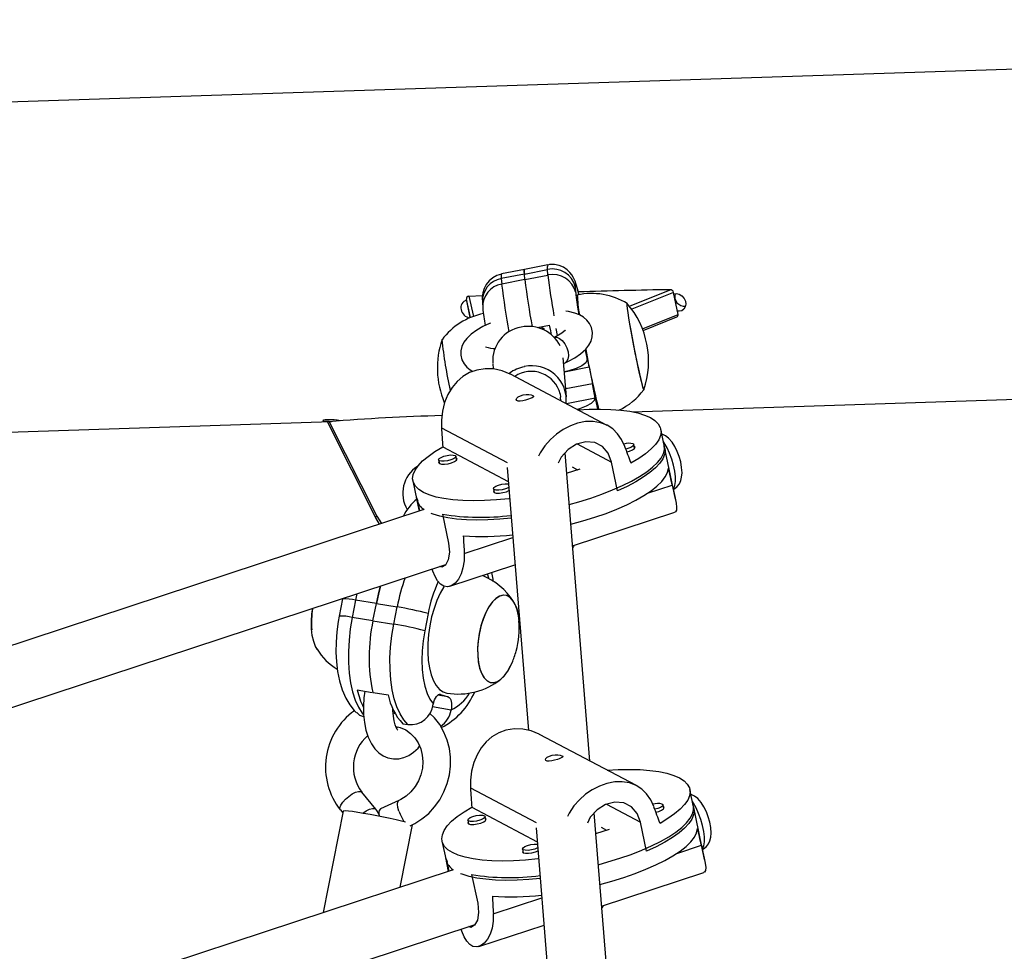
# Model space of a CAD drawing. Extents: x 1642 to 2254, y 1787 to 2257.
# Drawn here: x 1855 to 1865, y 1964 to 1974 of the extents above; entities that cross this region are included whole.
import ezdxf

# ---------------------------------------------------------------- set-up
doc = ezdxf.new("R2010")
doc.units = 0
doc.header["$LTSCALE"] = 0.125
doc.header["$MEASUREMENT"] = 0
doc.layers.add('CONTOUR', color=7, linetype='CONTINUOUS')

msp = doc.modelspace()

# ---------------------------------------------------------------- linework, layer by layer
at = {"layer": 'CONTOUR'}
for p, q in [((1881.637, 1973.577), (1817.779, 1971.492)), ((1860.352, 1970.927), (1860.107, 1970.879)), ((1860.35, 1970.878), (1860.595, 1970.926)), ((1860.597, 1970.975), (1860.352, 1970.927)), ((1860.6, 1970.868), (1860.595, 1970.926)), ((1860.35, 1970.878), (1860.105, 1970.83)), ((1860.105, 1970.83), (1860.11, 1970.772)), ((1860.355, 1970.82), (1860.11, 1970.772)), ((1860.355, 1970.82), (1860.35, 1970.878)), ((1860.355, 1970.82), (1860.6, 1970.868)), ((1860.889, 1970.741), (1860.894, 1970.683)), ((1861.464, 1970.538), (1861.897, 1970.712)), ((1861.933, 1970.683), (1861.489, 1970.505)), ((1861.982, 1970.45), (1861.933, 1970.683)), ((1859.779, 1970.417), (1859.735, 1970.612)), ((1859.775, 1970.416), (1859.735, 1970.612)), ((1859.76, 1970.642), (1859.905, 1970.649)), ((1859.76, 1970.642), (1859.809, 1970.428)), ((1859.904, 1970.576), (1859.909, 1970.519)), ((1861.602, 1970.298), (1861.982, 1970.45)), ((1861.61, 1970.279), (1861.968, 1970.423)), ((1860.484, 1970.311), (1860.618, 1970.337)), ((1860.702, 1970.227), (1860.688, 1970.299)), ((1860.796, 1969.576), (1860.762, 1969.988)), ((1861.015, 1969.968), (1861.015, 1969.967)), ((1860.015, 1969.929), (1860.019, 1969.872)), ((1860.767, 1969.93), (1860.782, 1969.937)), ((1860.776, 1969.84), (1860.773, 1969.855)), ((1861.036, 1969.889), (1860.774, 1969.838)), ((1861.036, 1969.889), (1861.072, 1969.714)), ((1861.23, 1969.273), (1860.202, 1969.815)), ((1860.774, 1969.84), (1860.776, 1969.84)), ((1861.072, 1969.714), (1860.789, 1969.659)), ((1861.492, 1969.418), (1870.973, 1969.727)), ((1860.728, 1969.606), (1860.733, 1969.571)), ((1860.736, 1969.533), (1860.733, 1969.571)), ((1861.1, 1969.56), (1860.798, 1969.5)), ((1861.1, 1969.56), (1861.1, 1969.56)), ((1847.721, 1968.968), (1858.304, 1969.313)), ((1858.259, 1969.307), (1858.77, 1968.294)), ((1858.279, 1969.311), (1858.784, 1968.311)), ((1859.469, 1969.248), (1860.168, 1968.88)), ((1861.84, 1969.028), (1861.798, 1969.232)), ((1859.483, 1969.044), (1860.178, 1968.677)), ((1860.911, 1969.075), (1861.274, 1968.883)), ((1861.52, 1969.029), (1861.512, 1969.069)), ((1861.953, 1968.488), (1861.834, 1969.058)), ((1859.44, 1968.906), (1859.448, 1968.867)), ((1859.632, 1968.905), (1859.624, 1968.944)), ((1861.045, 1965.711), (1860.781, 1968.982)), ((1860.166, 1968.825), (1860.392, 1966.036)), ((1860.798, 1968.764), (1860.943, 1968.811)), ((1860.858, 1968.831), (1860.913, 1968.801)), ((1861.338, 1968.577), (1861.274, 1968.883)), ((1859.167, 1968.684), (1859.209, 1968.48)), ((1860.021, 1968.6), (1860.029, 1968.56)), ((1861.658, 1968.553), (1861.919, 1968.639)), ((1859.203, 1968.509), (1859.234, 1968.363)), ((1859.284, 1968.379), (1848.803, 1964.929)), ((1859.241, 1968.365), (1859.22, 1968.468)), ((1858.813, 1968.224), (1858.774, 1968.292)), ((1858.784, 1968.311), (1858.832, 1968.23)), ((1859.481, 1968.33), (1859.545, 1968.024)), ((1860.861, 1967.994), (1861.947, 1968.351)), ((1859.711, 1967.913), (1860.226, 1968.082)), ((1848.931, 1964.313), (1859.517, 1967.798)), ((1859.56, 1967.565), (1860.25, 1967.792)), ((1858.573, 1967.487), (1858.558, 1967.418)), ((1858.421, 1967.431), (1858.385, 1967.248)), ((1858.558, 1967.418), (1858.523, 1967.235)), ((1858.779, 1967.382), (1858.558, 1967.418)), ((1858.743, 1967.199), (1858.779, 1967.382)), ((1858.779, 1967.382), (1858.999, 1967.346)), ((1858.963, 1967.163), (1858.999, 1967.346)), ((1858.743, 1967.199), (1858.523, 1967.235)), ((1859.328, 1967.275), (1859.292, 1967.092)), ((1858.743, 1967.199), (1858.963, 1967.163)), ((1858.575, 1966.466), (1858.734, 1966.44)), ((1858.746, 1966.439), (1858.905, 1966.412)), ((1859.542, 1966.392), (1859.431, 1966.41)), ((1859.461, 1966.418), (1859.454, 1966.419)), ((1859.461, 1966.418), (1859.542, 1966.392)), ((1859.384, 1966.315), (1859.383, 1966.313)), ((1858.956, 1966.221), (1858.976, 1966.217)), ((1859.572, 1966.252), (1859.373, 1966.285)), ((1859.572, 1966.252), (1859.572, 1966.253)), ((1859.059, 1966.107), (1859.114, 1966.097)), ((1859.002, 1966.073), (1858.991, 1966.061)), ((1861.539, 1965.45), (1860.511, 1965.993)), ((1858.772, 1965.201), (1858.624, 1965.38)), ((1859.778, 1965.426), (1860.476, 1965.058)), ((1862.149, 1965.206), (1862.107, 1965.41)), ((1859.018, 1965.293), (1858.821, 1965.205)), ((1861.22, 1965.252), (1861.583, 1965.061)), ((1861.829, 1965.207), (1861.821, 1965.246)), ((1858.425, 1965.178), (1858.215, 1964.103)), ((1858.397, 1965.192), (1858.422, 1965.162)), ((1859.792, 1965.222), (1860.487, 1964.855)), ((1861.354, 1961.889), (1861.09, 1965.16)), ((1862.262, 1964.665), (1862.143, 1965.235)), ((1859.749, 1965.084), (1859.757, 1965.044)), ((1859.941, 1965.083), (1859.933, 1965.122)), ((1861.647, 1964.755), (1861.583, 1965.061)), ((1859.032, 1964.372), (1859.161, 1965.034)), ((1860.475, 1965.002), (1860.701, 1962.214)), ((1861.107, 1964.941), (1861.252, 1964.989)), ((1861.166, 1965.008), (1861.222, 1964.979)), ((1859.475, 1964.862), (1859.518, 1964.658)), ((1860.33, 1964.778), (1860.338, 1964.738)), ((1861.967, 1964.731), (1862.228, 1964.817)), ((1859.512, 1964.687), (1859.542, 1964.54)), ((1859.55, 1964.543), (1859.529, 1964.646)), ((1859.593, 1964.557), (1851.332, 1961.837)), ((1861.169, 1964.171), (1862.256, 1964.529)), ((1859.79, 1964.508), (1859.854, 1964.202)), ((1860.02, 1964.09), (1860.535, 1964.26)), ((1851.46, 1961.221), (1859.826, 1963.976)), ((1859.868, 1963.743), (1860.559, 1963.97))]:
    msp.add_line(p, q, dxfattribs=at)
at = {"layer": 'CONTOUR', "flags": 128}
for points in [[(1860.35, 1970.878), (1860.349, 1970.904), (1860.349, 1970.921), (1860.352, 1970.927), (1860.352, 1970.927)], [(1860.352, 1970.927), (1860.352, 1970.927), (1860.349, 1970.921), (1860.349, 1970.904), (1860.35, 1970.878)], [(1860.929, 1970.66), (1860.927, 1970.67), (1860.913, 1970.723), (1860.899, 1970.769), (1860.888, 1970.801), (1860.879, 1970.824), (1860.869, 1970.844), (1860.854, 1970.869), (1860.833, 1970.896), (1860.803, 1970.924), (1860.764, 1970.95), (1860.718, 1970.969), (1860.668, 1970.979), (1860.615, 1970.978), (1860.597, 1970.974)], [(1860.927, 1970.665), (1860.925, 1970.676), (1860.912, 1970.722), (1860.902, 1970.755), (1860.894, 1970.774), (1860.89, 1970.777), (1860.888, 1970.766), (1860.889, 1970.741)], [(1860.906, 1970.579), (1860.914, 1970.526), (1860.926, 1970.45), (1860.927, 1970.449)], [(1861.936, 1970.67), (1861.964, 1970.672), (1861.994, 1970.664), (1862.022, 1970.646), (1862.044, 1970.62), (1862.059, 1970.59), (1862.063, 1970.558), (1862.058, 1970.529), (1862.043, 1970.505), (1862.02, 1970.489), (1861.992, 1970.483), (1861.975, 1970.486)], [(1860.782, 1969.937), (1860.819, 1969.954), (1860.886, 1969.991), (1860.947, 1970.031), (1861.001, 1970.08), (1861.035, 1970.123), (1861.057, 1970.166), (1861.07, 1970.212), (1861.072, 1970.259), (1861.063, 1970.31), (1861.042, 1970.353), (1861.013, 1970.39), (1860.978, 1970.419), (1860.936, 1970.444), (1860.884, 1970.464), (1860.818, 1970.48), (1860.79, 1970.484)], [(1861.438, 1970.568), (1861.438, 1970.569), (1861.436, 1970.564), (1861.436, 1970.546), (1861.44, 1970.514), (1861.446, 1970.47), (1861.454, 1970.415), (1861.465, 1970.351), (1861.478, 1970.28), (1861.492, 1970.203), (1861.507, 1970.123), (1861.523, 1970.043), (1861.539, 1969.965), (1861.555, 1969.891), (1861.569, 1969.824), (1861.583, 1969.766), (1861.595, 1969.718), (1861.604, 1969.682), (1861.612, 1969.659), (1861.617, 1969.649), (1861.618, 1969.65)], [(1861.438, 1970.568), (1861.438, 1970.569), (1861.436, 1970.563), (1861.437, 1970.544), (1861.44, 1970.511), (1861.446, 1970.466), (1861.455, 1970.41), (1861.466, 1970.345), (1861.479, 1970.273), (1861.493, 1970.196), (1861.509, 1970.116), (1861.524, 1970.036), (1861.54, 1969.958), (1861.556, 1969.885), (1861.571, 1969.819), (1861.584, 1969.761), (1861.596, 1969.714), (1861.605, 1969.679), (1861.613, 1969.657), (1861.617, 1969.649), (1861.618, 1969.65)], [(1859.989, 1970.358), (1859.98, 1970.354), (1859.909, 1970.321), (1859.844, 1970.283), (1859.785, 1970.241), (1859.739, 1970.196), (1859.708, 1970.154), (1859.687, 1970.11), (1859.676, 1970.064), (1859.675, 1970.017), (1859.687, 1969.967), (1859.709, 1969.925), (1859.739, 1969.89), (1859.775, 1969.861), (1859.804, 1969.845)], [(1860.524, 1970.318), (1860.534, 1970.314), (1860.565, 1970.294)], [(1860.637, 1970.233), (1860.629, 1970.277), (1860.618, 1970.337)], [(1860.787, 1970.283), (1860.787, 1970.284), (1860.783, 1970.279), (1860.769, 1970.267), (1860.746, 1970.251), (1860.711, 1970.23), (1860.661, 1970.206)], [(1860.665, 1970.208), (1860.666, 1970.208), (1860.693, 1970.209), (1860.722, 1970.196), (1860.752, 1970.172), (1860.778, 1970.137), (1860.799, 1970.096), (1860.813, 1970.053), (1860.817, 1970.011), (1860.812, 1969.976), (1860.798, 1969.949), (1860.782, 1969.937)], [(1860.994, 1970.074), (1860.994, 1970.072), (1861.015, 1969.968)], [(1861.015, 1969.967), (1861.002, 1969.937), (1860.961, 1969.905), (1860.898, 1969.875), (1860.821, 1969.851), (1860.776, 1969.84)], [(1861.015, 1969.968), (1861.015, 1969.973), (1861.015, 1969.973), (1861.017, 1969.969), (1861.02, 1969.96), (1861.023, 1969.947), (1861.027, 1969.931), (1861.031, 1969.911), (1861.036, 1969.889)], [(1860.202, 1969.815), (1860.198, 1969.817), (1860.114, 1969.852), (1860.023, 1969.872), (1859.935, 1969.874), (1859.846, 1969.86), (1859.769, 1969.832), (1859.697, 1969.79), (1859.636, 1969.738), (1859.582, 1969.674), (1859.538, 1969.6), (1859.503, 1969.516), (1859.48, 1969.425), (1859.469, 1969.329), (1859.469, 1969.248)], [(1860.392, 1969.55), (1860.363, 1969.541), (1860.333, 1969.534), (1860.305, 1969.531), (1860.283, 1969.531), (1860.269, 1969.537), (1860.264, 1969.547), (1860.269, 1969.56), (1860.284, 1969.574), (1860.308, 1969.586), (1860.336, 1969.595), (1860.367, 1969.599), (1860.397, 1969.599), (1860.422, 1969.596), (1860.44, 1969.59), (1860.448, 1969.583), (1860.445, 1969.575), (1860.433, 1969.566), (1860.411, 1969.557), (1860.392, 1969.55)], [(1860.906, 1969.444), (1860.94, 1969.452), (1861.01, 1969.479), (1861.063, 1969.508), (1861.093, 1969.539), (1861.1, 1969.56)], [(1861.1, 1969.56), (1861.118, 1969.479), (1861.126, 1969.445)], [(1860.921, 1969.436), (1861.037, 1969.443), (1861.157, 1969.445), (1861.269, 1969.442), (1861.373, 1969.435), (1861.468, 1969.422), (1861.553, 1969.404), (1861.626, 1969.382), (1861.687, 1969.355), (1861.735, 1969.324), (1861.771, 1969.289), (1861.792, 1969.251), (1861.8, 1969.209), (1861.794, 1969.165), (1861.775, 1969.119), (1861.741, 1969.071), (1861.695, 1969.022), (1861.635, 1968.972), (1861.564, 1968.922), (1861.481, 1968.873)], [(1858.261, 1969.333), (1858.236, 1969.331), (1858.219, 1969.328), (1858.212, 1969.325), (1858.215, 1969.321), (1858.228, 1969.319), (1858.25, 1969.317), (1858.279, 1969.316)], [(1861.416, 1969.049), (1861.382, 1969.121), (1861.338, 1969.184), (1861.287, 1969.235), (1861.227, 1969.274), (1861.158, 1969.301), (1861.08, 1969.314), (1861, 1969.312), (1860.915, 1969.295), (1860.838, 1969.268), (1860.761, 1969.228), (1860.691, 1969.181), (1860.626, 1969.124), (1860.567, 1969.057), (1860.517, 1968.981), (1860.501, 1968.945)], [(1861.93, 1968.595), (1861.943, 1968.601), (1861.973, 1968.625), (1861.995, 1968.654), (1862.01, 1968.687), (1862.019, 1968.724), (1862.023, 1968.77), (1862.019, 1968.827), (1862.009, 1968.885), (1861.993, 1968.941), (1861.972, 1968.996), (1861.948, 1969.047), (1861.918, 1969.094), (1861.88, 1969.138), (1861.848, 1969.163), (1861.813, 1969.179), (1861.809, 1969.18)], [(1860.193, 1968.495), (1860.183, 1968.494), (1860.053, 1968.481), (1859.927, 1968.474), (1859.808, 1968.471), (1859.695, 1968.474), (1859.591, 1968.482), (1859.496, 1968.495), (1859.412, 1968.512), (1859.339, 1968.535), (1859.278, 1968.562), (1859.229, 1968.593), (1859.194, 1968.627), (1859.172, 1968.666), (1859.164, 1968.707), (1859.17, 1968.751), (1859.19, 1968.798), (1859.223, 1968.845), (1859.27, 1968.895), (1859.329, 1968.944), (1859.4, 1968.994), (1859.483, 1969.044)], [(1861.274, 1968.883), (1861.239, 1968.977), (1861.179, 1969.047), (1861.098, 1969.09), (1861.001, 1969.098), (1860.903, 1969.072), (1860.813, 1969.017), (1860.74, 1968.937), (1860.709, 1968.873)], [(1860.825, 1968.434), (1860.928, 1968.462), (1861.054, 1968.501), (1861.173, 1968.543), (1861.286, 1968.587), (1861.391, 1968.634), (1861.487, 1968.681), (1861.573, 1968.73), (1861.648, 1968.78), (1861.711, 1968.829), (1861.762, 1968.878), (1861.8, 1968.926), (1861.825, 1968.973), (1861.836, 1969.018), (1861.834, 1969.058)], [(1861.84, 1969.028), (1861.843, 1969.007), (1861.837, 1968.963), (1861.818, 1968.917), (1861.786, 1968.87), (1861.74, 1968.821), (1861.682, 1968.772), (1861.612, 1968.722), (1861.531, 1968.673), (1861.439, 1968.624), (1861.338, 1968.577)], [(1861.504, 1969.077), (1861.512, 1969.067), (1861.506, 1969.055), (1861.487, 1969.042), (1861.458, 1969.03), (1861.426, 1969.021)], [(1861.437, 1968.991), (1861.466, 1968.999), (1861.497, 1969.012), (1861.518, 1969.026), (1861.524, 1969.04), (1861.516, 1969.05)], [(1861.93, 1968.598), (1861.935, 1968.606), (1861.947, 1968.636), (1861.953, 1968.677), (1861.952, 1968.728), (1861.945, 1968.787), (1861.932, 1968.85), (1861.914, 1968.914), (1861.89, 1968.977), (1861.864, 1969.036), (1861.835, 1969.088), (1861.825, 1969.103)], [(1859.616, 1968.953), (1859.624, 1968.943), (1859.618, 1968.931), (1859.599, 1968.918), (1859.569, 1968.906), (1859.534, 1968.897), (1859.499, 1968.892), (1859.469, 1968.892), (1859.448, 1968.898), (1859.44, 1968.907), (1859.446, 1968.92), (1859.465, 1968.933), (1859.495, 1968.945), (1859.53, 1968.954), (1859.565, 1968.959), (1859.595, 1968.958), (1859.616, 1968.953)], [(1859.444, 1968.888), (1859.44, 1968.877), (1859.448, 1968.867), (1859.47, 1968.861), (1859.503, 1968.861), (1859.541, 1968.866), (1859.578, 1968.875), (1859.609, 1968.888), (1859.63, 1968.902), (1859.636, 1968.915), (1859.628, 1968.926), (1859.628, 1968.926)], [(1860.842, 1968.223), (1860.97, 1968.258), (1861.096, 1968.297), (1861.217, 1968.339), (1861.33, 1968.384), (1861.436, 1968.431), (1861.532, 1968.479), (1861.619, 1968.528), (1861.694, 1968.578), (1861.757, 1968.628), (1861.807, 1968.677), (1861.845, 1968.726), (1861.869, 1968.773), (1861.879, 1968.817)], [(1860.184, 1968.614), (1860.179, 1968.611), (1860.15, 1968.599), (1860.115, 1968.59), (1860.08, 1968.585), (1860.049, 1968.586), (1860.029, 1968.591), (1860.021, 1968.601), (1860.027, 1968.613), (1860.046, 1968.627), (1860.075, 1968.639), (1860.11, 1968.648), (1860.146, 1968.652), (1860.176, 1968.652), (1860.18, 1968.651)], [(1861.919, 1968.639), (1861.935, 1968.566), (1861.95, 1968.501), (1861.961, 1968.448), (1861.966, 1968.405), (1861.964, 1968.373), (1861.954, 1968.355), (1861.946, 1968.353)], [(1859.203, 1968.509), (1859.204, 1968.507), (1859.22, 1968.468)], [(1860.025, 1968.581), (1860.021, 1968.571), (1860.029, 1968.56), (1860.051, 1968.554), (1860.084, 1968.554), (1860.121, 1968.559), (1860.159, 1968.569), (1860.186, 1968.58)], [(1858.784, 1968.311), (1858.779, 1968.308), (1858.775, 1968.305), (1858.773, 1968.302), (1858.771, 1968.299), (1858.77, 1968.296), (1858.77, 1968.294)], [(1860.21, 1968.288), (1860.088, 1968.277), (1859.963, 1968.27), (1859.845, 1968.268), (1859.734, 1968.27), (1859.631, 1968.278), (1859.537, 1968.291), (1859.453, 1968.309), (1859.381, 1968.331), (1859.362, 1968.338)], [(1859.545, 1968.024), (1859.554, 1967.927), (1859.542, 1967.846), (1859.513, 1967.79), (1859.472, 1967.768), (1859.45, 1967.776)], [(1860.874, 1967.998), (1860.872, 1967.989), (1860.862, 1967.974)], [(1859.711, 1967.913), (1859.711, 1967.834), (1859.698, 1967.76), (1859.678, 1967.696), (1859.649, 1967.642), (1859.614, 1967.599), (1859.574, 1967.571), (1859.535, 1967.56), (1859.495, 1967.566), (1859.461, 1967.587), (1859.429, 1967.622), (1859.402, 1967.668), (1859.378, 1967.727), (1859.37, 1967.75)], [(1859.974, 1967.646), (1859.973, 1967.653), (1859.96, 1967.697)], [(1860.02, 1967.616), (1860.017, 1967.641), (1860.003, 1967.711)], [(1858.779, 1967.382), (1858.801, 1967.482), (1858.824, 1967.57)], [(1858.824, 1967.57), (1858.801, 1967.482), (1858.779, 1967.382)], [(1859.499, 1967.566), (1859.496, 1967.56), (1859.457, 1967.492), (1859.422, 1967.415), (1859.391, 1967.33), (1859.365, 1967.24), (1859.346, 1967.147), (1859.332, 1967.052), (1859.325, 1966.958), (1859.324, 1966.866), (1859.33, 1966.779), (1859.342, 1966.699), (1859.361, 1966.626), (1859.385, 1966.563), (1859.415, 1966.511), (1859.449, 1966.471), (1859.487, 1966.444), (1859.528, 1966.431)], [(1860.164, 1967.466), (1860.127, 1967.47), (1860.089, 1967.46), (1860.051, 1967.437), (1860.013, 1967.4), (1859.977, 1967.352), (1859.944, 1967.293), (1859.915, 1967.225), (1859.89, 1967.151), (1859.872, 1967.072), (1859.859, 1966.991), (1859.853, 1966.911), (1859.854, 1966.834), (1859.861, 1966.762), (1859.875, 1966.697), (1859.895, 1966.642), (1859.921, 1966.597), (1859.951, 1966.566), (1859.984, 1966.547), (1860.021, 1966.543), (1860.059, 1966.553), (1860.098, 1966.576), (1860.135, 1966.613), (1860.171, 1966.661), (1860.204, 1966.72), (1860.22, 1966.754)], [(1860.194, 1967.45), (1860.16, 1967.467), (1860.124, 1967.47), (1860.086, 1967.459), (1860.047, 1967.434), (1860.009, 1967.396), (1859.974, 1967.347), (1859.941, 1967.287), (1859.912, 1967.219), (1859.888, 1967.144), (1859.87, 1967.065), (1859.858, 1966.984), (1859.853, 1966.904), (1859.854, 1966.827), (1859.862, 1966.755), (1859.877, 1966.691), (1859.897, 1966.637), (1859.923, 1966.594), (1859.954, 1966.563), (1859.988, 1966.546), (1860.024, 1966.543), (1860.063, 1966.554), (1860.101, 1966.579), (1860.139, 1966.617), (1860.175, 1966.666), (1860.207, 1966.726), (1860.22, 1966.754)], [(1860.293, 1967.2), (1860.287, 1967.251), (1860.273, 1967.316), (1860.253, 1967.371), (1860.227, 1967.416), (1860.197, 1967.447), (1860.164, 1967.466)], [(1858.151, 1966.894), (1858.134, 1966.925), (1858.114, 1966.98), (1858.099, 1967.043), (1858.091, 1967.115), (1858.09, 1967.192), (1858.095, 1967.272), (1858.104, 1967.333)], [(1858.153, 1966.893), (1858.134, 1966.925), (1858.114, 1966.98), (1858.099, 1967.043), (1858.091, 1967.115), (1858.09, 1967.192), (1858.095, 1967.272), (1858.104, 1967.333)], [(1858.385, 1967.248), (1858.375, 1967.19), (1858.36, 1967.082), (1858.352, 1966.974), (1858.35, 1966.867), (1858.355, 1966.762), (1858.368, 1966.661), (1858.387, 1966.562), (1858.416, 1966.468), (1858.454, 1966.379), (1858.496, 1966.308), (1858.543, 1966.248), (1858.569, 1966.222)], [(1858.523, 1967.235), (1858.502, 1967.114), (1858.489, 1966.993), (1858.483, 1966.873), (1858.483, 1966.756), (1858.491, 1966.645), (1858.506, 1966.54), (1858.527, 1966.444), (1858.555, 1966.358), (1858.589, 1966.283), (1858.629, 1966.219), (1858.642, 1966.202)], [(1859.114, 1966.097), (1859.07, 1966.147), (1859.03, 1966.211), (1858.996, 1966.286), (1858.968, 1966.372), (1858.947, 1966.468), (1858.932, 1966.573), (1858.924, 1966.684), (1858.923, 1966.801), (1858.93, 1966.92), (1858.943, 1967.042), (1858.963, 1967.163)], [(1859.292, 1967.092), (1859.275, 1966.987), (1859.264, 1966.882), (1859.261, 1966.78), (1859.265, 1966.681), (1859.276, 1966.589), (1859.294, 1966.504), (1859.318, 1966.429), (1859.348, 1966.366), (1859.384, 1966.315)], [(1858.655, 1966.453), (1858.647, 1966.382), (1858.642, 1966.292), (1858.644, 1966.205), (1858.652, 1966.12), (1858.668, 1966.039), (1858.693, 1965.963), (1858.727, 1965.892), (1858.764, 1965.84), (1858.805, 1965.798), (1858.851, 1965.766), (1858.902, 1965.745), (1858.959, 1965.734), (1859.016, 1965.735), (1859.07, 1965.748), (1859.122, 1965.771), (1859.172, 1965.804), (1859.221, 1965.849), (1859.238, 1965.869)], [(1859.384, 1966.315), (1859.389, 1966.338), (1859.397, 1966.36), (1859.406, 1966.379), (1859.416, 1966.395), (1859.428, 1966.408), (1859.439, 1966.416), (1859.45, 1966.419), (1859.461, 1966.418)], [(1859.542, 1966.392), (1859.552, 1966.386), (1859.561, 1966.376), (1859.568, 1966.362), (1859.573, 1966.344), (1859.576, 1966.324), (1859.577, 1966.301), (1859.576, 1966.277), (1859.572, 1966.253)], [(1858.646, 1966.179), (1858.604, 1966.195), (1858.571, 1966.225)], [(1859.005, 1966.039), (1859.005, 1966.038), (1858.999, 1966.047), (1858.988, 1966.066), (1858.977, 1966.096), (1858.967, 1966.137), (1858.959, 1966.188), (1858.955, 1966.247), (1858.955, 1966.272)], [(1859.139, 1965.025), (1859.187, 1965.048), (1859.263, 1965.097), (1859.334, 1965.156), (1859.397, 1965.225), (1859.451, 1965.301), (1859.496, 1965.383), (1859.53, 1965.471), (1859.554, 1965.563), (1859.565, 1965.657), (1859.566, 1965.751), (1859.554, 1965.843), (1859.53, 1965.933), (1859.496, 1966.018), (1859.451, 1966.097), (1859.396, 1966.168), (1859.344, 1966.218)], [(1858.984, 1966.076), (1859.032, 1966.066), (1859.09, 1966.041), (1859.142, 1966.005), (1859.187, 1965.958), (1859.223, 1965.903), (1859.25, 1965.842), (1859.266, 1965.775), (1859.272, 1965.706), (1859.267, 1965.635), (1859.251, 1965.566), (1859.225, 1965.5), (1859.19, 1965.44), (1859.146, 1965.386), (1859.096, 1965.34), (1859.04, 1965.304), (1859.018, 1965.293)], [(1860.511, 1965.993), (1860.507, 1965.995), (1860.423, 1966.03), (1860.332, 1966.049), (1860.244, 1966.052), (1860.154, 1966.038), (1860.078, 1966.01), (1860.006, 1965.968), (1859.945, 1965.915), (1859.891, 1965.852), (1859.847, 1965.778), (1859.812, 1965.694), (1859.789, 1965.603), (1859.777, 1965.507), (1859.778, 1965.426)], [(1860.701, 1965.728), (1860.671, 1965.719), (1860.641, 1965.712), (1860.614, 1965.708), (1860.592, 1965.709), (1860.578, 1965.715), (1860.573, 1965.725), (1860.578, 1965.738), (1860.593, 1965.752), (1860.617, 1965.764), (1860.645, 1965.772), (1860.676, 1965.777), (1860.706, 1965.777), (1860.731, 1965.774), (1860.749, 1965.768), (1860.757, 1965.761), (1860.754, 1965.753), (1860.741, 1965.744), (1860.72, 1965.735), (1860.701, 1965.728)], [(1861.23, 1965.614), (1861.346, 1965.62), (1861.465, 1965.623), (1861.578, 1965.62), (1861.682, 1965.612), (1861.777, 1965.599), (1861.861, 1965.582), (1861.935, 1965.559), (1861.996, 1965.533), (1862.044, 1965.502), (1862.079, 1965.467), (1862.101, 1965.428), (1862.109, 1965.387), (1862.103, 1965.343), (1862.083, 1965.297), (1862.05, 1965.249), (1862.004, 1965.2), (1861.944, 1965.15), (1861.873, 1965.1), (1861.79, 1965.05)], [(1861.724, 1965.227), (1861.691, 1965.299), (1861.647, 1965.362), (1861.596, 1965.413), (1861.536, 1965.452), (1861.467, 1965.479), (1861.389, 1965.492), (1861.309, 1965.49), (1861.224, 1965.473), (1861.147, 1965.446), (1861.07, 1965.406), (1861, 1965.359), (1860.935, 1965.301), (1860.876, 1965.234), (1860.826, 1965.159), (1860.809, 1965.123)], [(1858.451, 1965.306), (1858.486, 1965.336), (1858.523, 1965.362), (1858.559, 1965.38), (1858.59, 1965.388), (1858.613, 1965.387), (1858.624, 1965.38)], [(1862.239, 1964.773), (1862.252, 1964.778), (1862.282, 1964.803), (1862.304, 1964.832), (1862.319, 1964.864), (1862.328, 1964.902), (1862.332, 1964.947), (1862.328, 1965.005), (1862.317, 1965.063), (1862.302, 1965.119), (1862.281, 1965.173), (1862.256, 1965.225), (1862.227, 1965.272), (1862.189, 1965.315), (1862.157, 1965.34), (1862.121, 1965.357), (1862.117, 1965.358)], [(1858.397, 1965.192), (1858.394, 1965.196), (1858.392, 1965.216), (1858.402, 1965.243), (1858.422, 1965.274), (1858.451, 1965.306)], [(1859.019, 1965.179), (1859.008, 1965.219), (1859.004, 1965.254), (1859.007, 1965.279), (1859.017, 1965.293), (1859.017, 1965.293)], [(1861.583, 1965.061), (1861.548, 1965.154), (1861.488, 1965.225), (1861.406, 1965.267), (1861.31, 1965.276), (1861.211, 1965.25), (1861.122, 1965.195), (1861.049, 1965.115), (1861.018, 1965.051)], [(1861.813, 1965.255), (1861.821, 1965.245), (1861.815, 1965.233), (1861.796, 1965.219), (1861.766, 1965.207), (1861.735, 1965.199)], [(1862.239, 1964.776), (1862.244, 1964.783), (1862.256, 1964.813), (1862.262, 1964.855), (1862.261, 1964.906), (1862.254, 1964.964), (1862.241, 1965.027), (1862.222, 1965.092), (1862.199, 1965.155), (1862.172, 1965.214), (1862.143, 1965.265), (1862.133, 1965.281)], [(1859.087, 1965.063), (1859.047, 1965.073), (1858.99, 1965.087), (1858.925, 1965.102), (1858.856, 1965.117), (1858.784, 1965.131), (1858.712, 1965.144), (1858.644, 1965.156), (1858.581, 1965.166), (1858.526, 1965.174), (1858.482, 1965.179), (1858.45, 1965.181), (1858.43, 1965.18), (1858.425, 1965.178)], [(1858.635, 1965.158), (1858.672, 1965.183), (1858.707, 1965.201), (1858.739, 1965.209), (1858.762, 1965.208), (1858.772, 1965.201)], [(1858.809, 1965.148), (1858.784, 1965.186), (1858.772, 1965.201)], [(1860.502, 1964.673), (1860.492, 1964.672), (1860.362, 1964.659), (1860.236, 1964.652), (1860.117, 1964.649), (1860.004, 1964.652), (1859.9, 1964.66), (1859.805, 1964.672), (1859.721, 1964.69), (1859.647, 1964.712), (1859.586, 1964.739), (1859.538, 1964.77), (1859.503, 1964.805), (1859.481, 1964.844), (1859.473, 1964.885), (1859.479, 1964.929), (1859.499, 1964.975), (1859.532, 1965.023), (1859.578, 1965.072), (1859.638, 1965.122), (1859.709, 1965.172), (1859.792, 1965.222)], [(1861.134, 1964.611), (1861.237, 1964.64), (1861.362, 1964.679), (1861.482, 1964.721), (1861.595, 1964.765), (1861.7, 1964.811), (1861.796, 1964.859), (1861.882, 1964.908), (1861.957, 1964.958), (1862.02, 1965.007), (1862.071, 1965.056), (1862.109, 1965.104), (1862.134, 1965.151), (1862.145, 1965.195), (1862.143, 1965.235)], [(1862.149, 1965.206), (1862.152, 1965.184), (1862.146, 1965.141), (1862.127, 1965.095), (1862.095, 1965.047), (1862.049, 1964.999), (1861.991, 1964.949), (1861.921, 1964.9), (1861.84, 1964.851), (1861.748, 1964.802), (1861.647, 1964.755)], [(1861.746, 1965.169), (1861.775, 1965.177), (1861.806, 1965.19), (1861.827, 1965.204), (1861.833, 1965.217), (1861.825, 1965.227)], [(1859.925, 1965.131), (1859.933, 1965.121), (1859.927, 1965.109), (1859.907, 1965.095), (1859.878, 1965.083), (1859.843, 1965.074), (1859.808, 1965.07), (1859.777, 1965.07), (1859.757, 1965.075), (1859.749, 1965.085), (1859.755, 1965.097), (1859.774, 1965.111), (1859.803, 1965.123), (1859.838, 1965.132), (1859.874, 1965.137), (1859.904, 1965.136), (1859.925, 1965.131)], [(1859.753, 1965.065), (1859.749, 1965.055), (1859.757, 1965.044), (1859.779, 1965.039), (1859.812, 1965.038), (1859.849, 1965.043), (1859.887, 1965.053), (1859.918, 1965.066), (1859.938, 1965.08), (1859.945, 1965.093), (1859.937, 1965.103), (1859.937, 1965.103)], [(1861.151, 1964.401), (1861.279, 1964.436), (1861.405, 1964.475), (1861.526, 1964.517), (1861.639, 1964.562), (1861.745, 1964.608), (1861.841, 1964.657), (1861.927, 1964.706), (1862.002, 1964.756), (1862.066, 1964.806), (1862.116, 1964.855), (1862.154, 1964.904), (1862.178, 1964.95), (1862.188, 1964.995)], [(1860.492, 1964.791), (1860.488, 1964.789), (1860.459, 1964.777), (1860.424, 1964.768), (1860.389, 1964.763), (1860.358, 1964.764), (1860.338, 1964.769), (1860.33, 1964.779), (1860.336, 1964.791), (1860.355, 1964.804), (1860.384, 1964.816), (1860.419, 1964.825), (1860.455, 1964.83), (1860.485, 1964.83), (1860.489, 1964.829)], [(1860.334, 1964.759), (1860.33, 1964.748), (1860.338, 1964.738), (1860.36, 1964.732), (1860.392, 1964.732), (1860.43, 1964.737), (1860.467, 1964.746), (1860.495, 1964.758)], [(1862.228, 1964.817), (1862.244, 1964.744), (1862.259, 1964.679), (1862.269, 1964.626), (1862.275, 1964.583), (1862.273, 1964.551), (1862.263, 1964.532), (1862.255, 1964.531)], [(1859.512, 1964.687), (1859.512, 1964.685), (1859.529, 1964.646)], [(1860.519, 1964.466), (1860.396, 1964.455), (1860.272, 1964.447), (1860.154, 1964.445), (1860.043, 1964.448), (1859.939, 1964.456), (1859.846, 1964.469), (1859.762, 1964.487), (1859.689, 1964.509), (1859.671, 1964.516)], [(1859.854, 1964.202), (1859.863, 1964.105), (1859.851, 1964.024), (1859.822, 1963.968), (1859.781, 1963.946), (1859.759, 1963.954)], [(1861.182, 1964.176), (1861.181, 1964.167), (1861.171, 1964.152)], [(1860.02, 1964.09), (1860.019, 1964.012), (1860.007, 1963.937), (1859.986, 1963.874), (1859.958, 1963.82), (1859.923, 1963.777), (1859.883, 1963.749), (1859.844, 1963.738), (1859.804, 1963.744), (1859.77, 1963.764), (1859.738, 1963.8), (1859.711, 1963.846), (1859.686, 1963.905), (1859.679, 1963.927)]]:
    msp.add_lwpolyline(points, dxfattribs=at)
at = {"layer": 'CONTOUR'}
for centre, radius, start, end in [((1860.666, 1970.948), 0.074, 158.532, 197.4606), ((1860.648, 1970.684), 0.248, 13.2845, 102.3189), ((1860.164, 1970.621), 0.263, 102.5, 189.6463), ((1860.146, 1970.591), 0.242, 99.7147, 183.4821), ((1860.176, 1970.852), 0.0739, 158.5164, 197.4704), ((1867.323, 1971.625), 7.014, 186.5932, 190.7289), ((1860.653, 1970.626), 0.248, 13.2845, 102.3189), ((1866.719, 1971.557), 6.158, 186.4245, 190.4882), ((1860.15, 1970.534), 0.242, 99.7143, 183.5109), ((1867.844, 1971.693), 7.79, 186.7924, 190.5679), ((1862.937, 1970.879), 2.052, 185.4875, 188.4113), ((1862.883, 1908.316), 62.404, 90.9054, 91.80058), ((1861.897, 1970.675), 0.0371, 13.1768, 90.4822), ((1859.749, 1970.525), 0.0736, 98.6058, 198.6138), ((1859.76, 1970.617), 0.0257, 89.1828, 191.1011), ((1861.064, 1969.951), 0.721, 58.478, 102.2488), ((1862.066, 1970.679), 1.155, 181.0762, 191.5597), ((1862.05, 1970.642), 0.105, 164.3183, 275.5525), ((1859.786, 1970.522), 0.109, 190.5609, 261.3615), ((1862.568, 1970.774), 2.672, 185.4828, 189.5113), ((1860.727, 1969.952), 0.941, 341.2977, 40.8902), ((1860.056, 1969.749), 0.724, 101.1846, 143.2704), ((1861.959, 1970.445), 0.0233, 291.1914, 14.3205), ((1860.376, 1969.957), 0.363, 99.7147, 183.4821), ((1860.392, 1969.945), 0.378, 26.7793, 101.7863), ((1860.367, 1969.881), 0.941, 161.2977, 202.8129), ((1863.483, 1970.569), 4.027, 185.488, 193.2805), ((1863.306, 1970.536), 3.847, 185.248, 193.4092), ((1860.04, 1970.374), 0.287, 249.2953, 270.7182), ((1871.79, 1972.077), 10.973, 190.4888, 193.8797), ((1860.423, 1969.516), 0.386, 100.9888, 126.6275), ((1860.423, 1969.53), 0.315, 13.9422, 123.8923), ((1860.431, 1969.541), 0.364, 353.5212, 103.0724), ((1859.17, 1969.298), 1.947, 7.7262, 12.3437), ((1861.064, 1970.059), 0.688, 294.6459, 323.6279), ((1858.292, 1968.861), 0.472, 77.0017, 93.7049), ((1860.084, 1946.805), 22.579, 91.5489, 94.5868), ((1858.274, 1969.283), 0.0284, 81.2661, 121.76), ((1861.458, 1968.898), 0.185, 75.3669, 106.9807), ((1859.398, 1968.551), 0.339, 122.4642, 210.388), ((1859.562, 1968.064), 0.554, 129.7846, 154.0424), ((1859.375, 1968.525), 0.171, 195.0903, 238.1659), ((1858.774, 1968.297), 0.00452, 210.0261, 268.8), ((1859.885, 1970.785), 2.488, 260.6472, 277.4381), ((1859.903, 1970.991), 2.898, 266.0016, 276.3624), ((1861.025, 1966.956), 2.063, 160.1728, 169.0805), ((1859.649, 1967.035), 0.692, 32.2882, 68.3493), ((1860.744, 1967.01), 1.441, 155.1434, 169.3867), ((1859.946, 1967.208), 0.347, 358.6643, 44.2087), ((1858.45, 1966.999), 0.433, 75.4598, 93.801), ((1858.561, 1964.524), 2.856, 74.4224, 81.1647), ((1859.031, 1967.177), 0.941, 170.5235, 184.5913), ((1858.414, 1966.816), 0.433, 75.4516, 93.8156), ((1860.561, 1966.812), 1.859, 167.9834, 191.5508), ((1858.525, 1964.341), 2.856, 74.4224, 81.1647), ((1859.354, 1967.124), 0.941, 344.793, 4.5913), ((1858.682, 1967.222), 0.624, 211.4479, 239.3766), ((1859.354, 1967.124), 0.941, 336.8459, 344.793), ((1859.648, 1967.151), 0.729, 260.535, 308.3377), ((1859.364, 1966.642), 0.808, 192.5749, 206.5874), ((1859.504, 1966.522), 0.609, 190.3312, 222.9688), ((1859.13, 1966.74), 0.753, 296.6404, 336.8441), ((1859.386, 1966.657), 0.444, 294.7597, 329.4816), ((1859.138, 1966.343), 0.247, 264.3349, 353.016), ((1858.976, 1965.647), 0.737, 125.7294, 218.128), ((1859.309, 1966.298), 0.267, 304.7137, 350.1303), ((1858.979, 1965.647), 0.444, 131.144, 216.8591), ((1861.766, 1965.076), 0.185, 75.3669, 106.9807), ((1858.878, 1965.159), 0.0732, 141.1469, 207.1123), ((1859.416, 1965.312), 0.419, 198.5646, 216.1848), ((1859.684, 1964.703), 0.171, 195.0903, 238.1659), ((1860.194, 1966.962), 2.488, 260.6472, 277.4381), ((1860.212, 1967.169), 2.898, 266.0016, 276.3624)]:
    msp.add_arc(centre, radius, start, end, dxfattribs=at)
for centre, major_axis, ratio, start_param, end_param in [((1859.85, 1971.996), (-0.296, 7.505), 0.069761, 1.942797, 1.972258), ((1859.85, 1971.996), (-2.713, 6.711), 0.054026, 4.206632, 4.236093), ((1861.194, 1965.542), (-0.903, 6.83), 0.180998, 5.15894, 5.188401), ((1861.194, 1965.542), (-0.903, 6.83), 0.180998, 1.16312, 1.192581), ((1860.158, 1968.173), (-0.296, 7.505), 0.069761, 1.942797, 1.972258), ((1860.158, 1968.173), (-2.713, 6.711), 0.054026, 4.206632, 4.236093), ((1861.503, 1961.72), (-0.903, 6.83), 0.180998, 5.15894, 5.188401), ((1861.503, 1961.72), (-0.903, 6.83), 0.180998, 1.16312, 1.192581)]:
    msp.add_ellipse(centre, major_axis=major_axis, ratio=ratio, start_param=start_param, end_param=end_param, dxfattribs=at)

doc.saveas('drawing.dxf')
